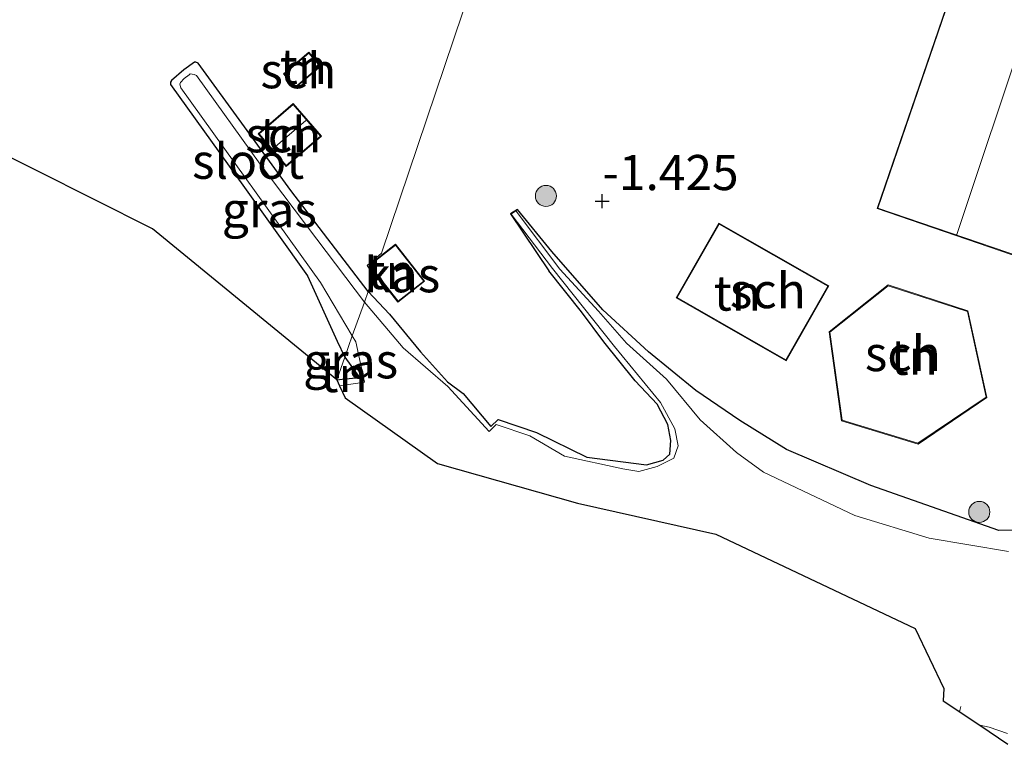
# Model space of a CAD drawing. Units: metres. Extents: x 99999 to 105892, y 437498 to 443754.
# Drawn here: x 102679 to 102749, y 438752 to 438803 of the extents above; entities that cross this region are included whole.
import ezdxf
from ezdxf.enums import TextEntityAlignment as Align

# ---------------------------------------------------------------- set-up
doc = ezdxf.new("R2010")
doc.units = ezdxf.units.M
doc.layers.get('0').update_dxf_attribs({"lineweight": 25})
for name, color, linetype, lineweight in [('B-ME-AL-OVERIG-L-B1', 7, 'Continuous', 18), ('B-ME-GR-BOOM-S-B1', 93, 'Continuous', 18), ('B-ME-IE-GRASLAND-GV-B6', 93, 'Continuous', 18), ('B-ME-IE-GRONDWERKLIJN-GROND_INGERICHT-GV-B6', 253, 'Continuous', 18), ('B-ME-IE-HULPGEOMETRIE-L-B1', 53, 'Continuous', 18), ('B-ME-KG-KADASTRAAL-DAKRAND-L-B1', 13, 'Continuous', 18), ('B-ME-KG-KADASTRAAL-NOKLIJN-L-B1', 13, 'Continuous', 18), ('B-ME-OG-BEBOUWING-GV-B6', 173, 'Continuous', 18), ('B-ME-OG-WATER-GV-B6', 153, 'Continuous', 18)]:
    doc.layers.add(name, color=color, linetype=linetype, lineweight=lineweight)
for name, color, linetype in [('B-ME-GW-HOOGTEPUNT-S-B1', 10, 'Continuous'), ('B-ME-GW-INSTEEKWATERGANG-L-B1', 10, 'Continuous'), ('B-ME-KG-KADASTRAAL-OPNAMEDTMGRENS-L-B1', 10, 'Continuous')]:
    doc.layers.add(name, color=color, linetype=linetype)
doc.styles.add('NLCS-ISO', font='NLCS-ISO.TTF')

# ---------------------------------------------------------------- blocks, each defined once
blk = doc.blocks.new('hoogtepunt')
for p, q in [((-0.5, 0), (0.5, 0)), ((0, 0.5), (0, -0.5))]:
    blk.add_line(p, q)
blk = doc.blocks.new('boom')
h = blk.add_hatch(color=256)
edge = h.paths.add_edge_path()
edge.add_arc((0, 0), 0.75, 0, 360)
blk.add_circle((0, 0), 0.75)

msp = doc.modelspace()

# ---------------------------------------------------------------- linework, layer by layer
at = {"layer": 'B-ME-AL-OVERIG-L-B1'}
msp.add_line((102745.904, 438754.475, -2.185), (102745.812, 438754.092, -2.179), dxfattribs=at)
at = {"layer": 'B-ME-GW-INSTEEKWATERGANG-L-B1'}
msp.add_line((102702.043, 438779.349, -1.742), (102703.102, 438777.895, -1.798), dxfattribs=at)
for points in [[(102703.705, 438784.019, -1.732), (102698.2, 438791.203, -1.762), (102691.607, 438800.266, -1.681), (102691.449, 438800.339, -1.681), (102691.355, 438800.34, -1.683), (102690.59, 438799.806, -1.706), (102689.709, 438799.028, -1.707), (102689.643, 438798.911, -1.706), (102689.638, 438798.748, -1.706), (102694.907, 438791.411, -1.736), (102699.4, 438785.131, -1.709), (102701.501, 438780.477, -1.797), (102702.043, 438779.349, -1.742)], [(102730.17, 438774.827, -1.353), (102727.04, 438776.965, -1.479), (102723.655, 438779.722, -1.681), (102720.412, 438782.697, -1.838), (102716.78, 438786.871, -1.851), (102714.345, 438789.86, -1.844), (102713.833, 438789.545, -1.838), (102716.572, 438785.476, -1.707)], [(102709.359, 438777.593, -1.739), (102710.464, 438776.75, -1.745), (102712.451, 438774.41, -1.739), (102712.951, 438774.903, -1.732), (102715.684, 438773.967, -1.764), (102719.263, 438772.21, -1.745), (102723.528, 438771.679, -1.714), (102724.702, 438772.007, -1.726), (102725.182, 438772.44, -1.726), (102725.249, 438773.412, -1.701), (102725.04, 438774.546, -1.701), (102724.278, 438776.002, -1.72), (102722.723, 438777.662, -1.714), (102720.482, 438780.421, -1.732), (102718.891, 438782.558, -1.701), (102716.572, 438785.476, -1.707)], [(102703.705, 438784.019, -1.732), (102705.229, 438782.391, -1.714), (102707.431, 438779.713, -1.733), (102709.359, 438777.593, -1.739)], [(102701.469, 438777.735, -1.797), (102701.868, 438777.774, -1.797), (102703.102, 438777.895, -1.798)], [(102761.02, 438764.095, -1.622), (102757.782, 438763.696, -1.321), (102755.278, 438763.966, -1.281), (102753.578, 438764.632, -1.313), (102752.085, 438765.898, -1.249), (102750.79, 438767.012, -1.321), (102748.609, 438767.005, -1.329), (102739.484, 438770.213, -1.384), (102733.488, 438772.769, -1.337), (102730.17, 438774.827, -1.353)]]:
    msp.add_polyline3d(points, dxfattribs=at)
at = {"layer": 'B-ME-IE-GRASLAND-GV-B6'}
for points in [[(102703.705, 438784.019, -1.732), (102703.436, 438783.264, -2.15), (102700.046, 438787.737, -2.15), (102696.028, 438793.07, -2.15), (102691.486, 438799.4, -2.15), (102691.328, 438799.473, -2.15), (102691.04, 438799.503, -2.15), (102690.953, 438799.45, -2.15), (102690.61, 438799.189, -2.15), (102690.354, 438798.885, -2.15), (102690.288, 438798.768, -2.15), (102690.377, 438798.51, -2.15), (102700.309, 438784.655, -2.15), (102702.579, 438780.856, -2.15), (102702.043, 438779.349, -1.742), (102701.501, 438780.477, -1.797), (102699.4, 438785.131, -1.709), (102694.907, 438791.411, -1.736), (102689.638, 438798.748, -1.706), (102689.643, 438798.911, -1.706), (102689.709, 438799.028, -1.707), (102690.59, 438799.806, -1.706), (102691.355, 438800.34, -1.683), (102691.449, 438800.339, -1.681), (102691.607, 438800.266, -1.681), (102698.2, 438791.203, -1.762), (102703.705, 438784.019, -1.732)], [(102749.29, 438765.513, -2.15), (102743.639, 438766.452, -2.15), (102738.351, 438768.064, -2.15), (102731.843, 438771.155, -2.15), (102729.929, 438772.541, -2.15), (102727.347, 438774.885, -2.15), (102724.948, 438777.764, -2.15), (102722.108, 438780.328, -2.15), (102720.106, 438782.605, -2.15), (102717.348, 438785.608, -2.15), (102714.235, 438789.737, -2.15), (102714.22, 438789.743, -2.15), (102714.198, 438789.735, -2.15), (102713.926, 438789.579, -2.15), (102713.901, 438789.552, -2.15), (102713.895, 438789.522, -2.15), (102716.832, 438785.653, -2.15), (102721.234, 438780.097, -2.15), (102724.517, 438776.119, -2.15), (102725.534, 438774.244, -2.15), (102725.782, 438773.031, -2.15), (102725.477, 438772.14, -2.15), (102724.281, 438771.554, -2.15), (102722.968, 438771.207, -2.15), (102721.838, 438771.395, -2.15), (102717.695, 438772.283, -2.15), (102715.205, 438773.733, -2.15), (102712.829, 438774.546, -2.15), (102712.329, 438774.054, -2.15), (102709.377, 438777.255, -2.15), (102706.203, 438780.001, -2.15), (102703.436, 438783.264, -2.15), (102703.705, 438784.019, -1.732)], [(102703.705, 438784.019, -1.732), (102705.229, 438782.391, -1.714), (102707.431, 438779.713, -1.733), (102709.359, 438777.593, -1.739), (102710.464, 438776.75, -1.745), (102712.451, 438774.41, -1.739), (102712.951, 438774.903, -1.732), (102715.684, 438773.967, -1.764), (102719.263, 438772.21, -1.745), (102723.528, 438771.679, -1.714), (102724.702, 438772.007, -1.726), (102725.182, 438772.44, -1.726), (102725.249, 438773.412, -1.701), (102725.04, 438774.546, -1.701), (102724.278, 438776.002, -1.72), (102722.723, 438777.662, -1.714), (102720.482, 438780.421, -1.732), (102718.891, 438782.558, -1.701), (102716.572, 438785.476, -1.707), (102713.833, 438789.545, -1.838), (102714.345, 438789.86, -1.844), (102716.78, 438786.871, -1.851), (102720.412, 438782.697, -1.838), (102723.655, 438779.722, -1.681), (102727.04, 438776.965, -1.479), (102730.17, 438774.827, -1.353), (102733.488, 438772.769, -1.337), (102739.484, 438770.213, -1.384), (102748.609, 438767.005, -1.329), (102750.79, 438767.012, -1.321)], [(102701.469, 438777.735, -1.797), (102701.868, 438777.774, -1.797), (102703.102, 438777.895, -1.798), (102702.043, 438779.349, -1.742), (102702.579, 438780.856, -2.15), (102702.832, 438780.425, -2.15), (102703.444, 438777.563, -2.15), (102701.671, 438777.3, -2.15), (102701.469, 438777.735, -1.797)], [(102749.257, 438751.774, -1.473), (102747.244, 438753.129, -2.15), (102747.918, 438752.988, -2.15), (102749.226, 438752.54, -2.15)]]:
    msp.add_polyline3d(points, dxfattribs=at)
at = {"layer": 'B-ME-IE-GRONDWERKLIJN-GROND_INGERICHT-GV-B6'}
for points in [[(102717.498, 438824.811, -0.673), (102704.652, 438786.741, -1.486), (102703.636, 438785.874, -1.557), (102704.105, 438785.144, -1.629), (102703.705, 438784.019, -1.732), (102698.2, 438791.203, -1.762), (102691.607, 438800.266, -1.681), (102691.449, 438800.339, -1.681), (102691.355, 438800.34, -1.683), (102690.59, 438799.806, -1.706), (102689.709, 438799.028, -1.707), (102689.643, 438798.911, -1.706), (102689.638, 438798.748, -1.706), (102694.907, 438791.411, -1.736), (102699.4, 438785.131, -1.709), (102701.501, 438780.477, -1.797), (102702.043, 438779.349, -1.742), (102701.469, 438777.735, -1.797), (102688.348, 438788.472, -1.622), (102675.871, 438794.75, -1.456)], [(102750.79, 438767.012, -1.321), (102748.609, 438767.005, -1.329), (102739.484, 438770.213, -1.384), (102733.488, 438772.769, -1.337), (102730.17, 438774.827, -1.353), (102727.04, 438776.965, -1.479), (102723.655, 438779.722, -1.681), (102720.412, 438782.697, -1.838), (102716.78, 438786.871, -1.851), (102714.345, 438789.86, -1.844), (102713.833, 438789.545, -1.838), (102716.572, 438785.476, -1.707), (102718.891, 438782.558, -1.701), (102720.482, 438780.421, -1.732), (102722.723, 438777.662, -1.714), (102724.278, 438776.002, -1.72), (102725.04, 438774.546, -1.701), (102725.249, 438773.412, -1.701), (102725.182, 438772.44, -1.726), (102724.702, 438772.007, -1.726), (102723.528, 438771.679, -1.714), (102719.263, 438772.21, -1.745), (102715.684, 438773.967, -1.764), (102712.951, 438774.903, -1.732), (102712.451, 438774.41, -1.739), (102710.464, 438776.75, -1.745), (102709.359, 438777.593, -1.739), (102707.431, 438779.713, -1.733), (102705.229, 438782.391, -1.714), (102703.705, 438784.019, -1.732), (102704.105, 438785.144, -1.629), (102703.636, 438785.874, -1.557), (102704.652, 438786.741, -1.486), (102717.498, 438824.811, -0.673)], [(102746.484, 438809.039, -1.154), (102739.936, 438789.918, -1.154)], [(102699.487, 438801.048, -1.373), (102697.678, 438799.523, -1.373), (102698.52, 438798.525, -1.373), (102700.329, 438800.05, -1.373), (102699.487, 438801.048, -1.373)], [(102695.865, 438795.243, -1.426), (102697.867, 438792.917, -1.426), (102700.374, 438795.074, -1.426), (102698.372, 438797.4, -1.426), (102695.865, 438795.243, -1.426)], [(102739.936, 438789.918, -1.154), (102750.324, 438786.36, -1.154)], [(102725.639, 438783.562, -1.344), (102733.468, 438779.089, -1.344), (102736.511, 438784.415, -1.344), (102728.682, 438788.888, -1.344), (102725.639, 438783.562, -1.344)], [(102703.755, 438785.893, -1.637), (102705.826, 438783.255, -1.637), (102707.729, 438784.749, -1.637), (102705.658, 438787.387, -1.637), (102703.755, 438785.893, -1.637)], [(102746.407, 438782.635, -1.273), (102740.722, 438784.48, -1.273), (102736.519, 438781.131, -1.273), (102737.412, 438774.814, -1.273), (102742.855, 438773.154, -1.273), (102747.759, 438776.467, -1.273), (102746.407, 438782.635, -1.273)], [(102701.469, 438777.735, -1.797), (102702.043, 438779.349, -1.742), (102703.102, 438777.895, -1.798), (102701.868, 438777.774, -1.797), (102701.469, 438777.735, -1.797)]]:
    msp.add_polyline3d(points, dxfattribs=at)
at = {"layer": 'B-ME-IE-HULPGEOMETRIE-L-B1'}
msp.add_polyline3d([(102701.469, 438777.735, -1.797), (102702.043, 438779.349, -1.742), (102702.579, 438780.856, -2.15), (102703.436, 438783.264, -2.15), (102703.705, 438784.019, -1.732), (102704.105, 438785.144, -1.629), (102703.636, 438785.874, -1.557), (102704.652, 438786.741, -1.486), (102717.498, 438824.811, -0.673), (102720.573, 438833.931, 3.492), (102720.787, 438834.565, 3.572), (102721.742, 438837.397, 3.627), (102722.609, 438839.966, 3.539), (102722.95, 438840.979, 3.444), (102726.849, 438852.54, 2.677), (102726.94, 438852.813, 0.842), (102730.391, 438863.154, 0.361), (102730.668, 438863.985, 0.55), (102730.938, 438864.795, 0.495), (102731.234, 438865.682, 0.181), (102731.993, 438867.956, 0.098), (102732.9, 438870.675, -0.382), (102770.499, 438983.36, 1)], dxfattribs=at)
at = {"layer": 'B-ME-KG-KADASTRAAL-DAKRAND-L-B1'}
for points in [[(102759.822, 438812.669, 6.311), (102748.979, 438816.49, 6.311), (102746.384, 438809.127, 6.311), (102746.432, 438809.112, 2.88), (102746.547, 438809.07, 2.884), (102739.999, 438789.949, 2.884), (102750.293, 438786.424, 2.884), (102757.211, 438805.26, 2.884), (102757.228, 438805.307, 6.311), (102759.822, 438812.669, 6.311)], [(102697.748, 438799.517, -0.226), (102699.481, 438800.978, -0.245), (102700.258, 438800.056, -0.546), (102698.526, 438798.595, -0.54), (102697.748, 438799.517, -0.226)], [(102695.936, 438795.238, 0.013), (102698.367, 438797.329, 0.035), (102700.303, 438795.079, 0.03), (102697.872, 438792.987, 0.028), (102695.936, 438795.238, 0.013)], [(102725.707, 438783.581, 1.206), (102733.449, 438779.157, 1.237), (102736.443, 438784.397, 1.796), (102728.701, 438788.82, 1.796), (102725.707, 438783.581, 1.206)], [(102705.65, 438787.317, -0.073), (102703.825, 438785.885, -0.106), (102705.834, 438783.325, -0.139), (102707.659, 438784.757, -0.139), (102705.65, 438787.317, -0.073)], [(102740.732, 438784.424, 1.599), (102746.364, 438782.596, 2.187), (102747.703, 438776.489, 2.881), (102742.847, 438773.209, 1.82), (102737.457, 438774.853, 1.165), (102736.573, 438781.11, 1.136), (102740.732, 438784.424, 1.599)]]:
    msp.add_polyline3d(points, dxfattribs=at)
at = {"layer": 'B-ME-KG-KADASTRAAL-NOKLIJN-L-B1'}
for p, q in [((102752.587, 438809.01, 7.342), (102745.608, 438788.081, 7.217)), ((102696.918, 438794.173, 0.8), (102699.281, 438796.19, 0.835))]:
    msp.add_line(p, q, dxfattribs=at)
at = {"layer": 'B-ME-KG-KADASTRAAL-OPNAMEDTMGRENS-L-B1'}
for points in [[(102701.469, 438777.735, -1.797), (102688.348, 438788.472, -1.622), (102675.871, 438794.75, -1.456), (102655.006, 438790.734, -1.184), (102649.418, 438789.659, -1.608), (102629.403, 438785.681, -1.568), (102623.529, 438784.514, -1.76), (102622.609, 438784.343, -2.29), (102619.532, 438783.328, -2.29), (102619.428, 438783.306, -1.869), (102618.202, 438783.042, -1.766), (102617.396, 438782.702, -1.69), (102605.164, 438785.88, -1.587), (102590.642, 438789.654, -1.649), (102588.435, 438790.227, -1.896), (102588.253, 438790.274, -2.3), (102583.676, 438789.63, -2.3), (102583.564, 438789.614, -2.009), (102582.855, 438789.065, -1.807), (102580.569, 438791.578, -1.809), (102574.976, 438786.731, -1.649)], [(102701.469, 438777.735, -1.797), (102701.671, 438777.3, -2.15), (102702.067, 438776.445, -2.096), (102708.65, 438771.769, -2.104), (102718.615, 438768.949, -2.096), (102728.468, 438766.729, -2.115), (102742.65, 438760.021, -2.14), (102744.695, 438755.744, -2.14), (102744.651, 438754.873, -2.14), (102747.244, 438753.129, -2.15), (102749.257, 438751.774, -1.473)]]:
    msp.add_polyline3d(points, dxfattribs=at)
at = {"layer": 'B-ME-OG-BEBOUWING-GV-B6'}
for points in [[(102747.785, 438813.254, -0.704), (102748.948, 438816.554, 1.722), (102759.886, 438812.7, 1.484), (102758.569, 438808.962, -0.558), (102757.258, 438805.243, -1.154), (102750.324, 438786.36, -1.154), (102739.936, 438789.918, -1.154), (102746.484, 438809.039, -1.154), (102746.368, 438809.08, -1.154), (102746.32, 438809.097, -1.154), (102747.785, 438813.254, -0.704)], [(102697.678, 438799.523, -1.373), (102699.487, 438801.048, -1.373), (102700.329, 438800.05, -1.373), (102698.52, 438798.525, -1.373), (102697.678, 438799.523, -1.373)], [(102695.865, 438795.243, -1.426), (102698.372, 438797.4, -1.426), (102700.374, 438795.074, -1.426), (102697.867, 438792.917, -1.426), (102695.865, 438795.243, -1.426)], [(102736.511, 438784.415, -1.344), (102733.468, 438779.089, -1.344), (102725.639, 438783.562, -1.344), (102728.682, 438788.888, -1.344), (102736.511, 438784.415, -1.344)], [(102707.729, 438784.749, -1.637), (102705.826, 438783.255, -1.637), (102703.755, 438785.893, -1.637), (102705.658, 438787.387, -1.637), (102707.729, 438784.749, -1.637)], [(102740.722, 438784.48, -1.273), (102746.407, 438782.635, -1.273), (102747.759, 438776.467, -1.273), (102742.855, 438773.154, -1.273), (102737.412, 438774.814, -1.273), (102736.519, 438781.131, -1.273), (102740.722, 438784.48, -1.273)]]:
    msp.add_polyline3d(points, dxfattribs=at)
at = {"layer": 'B-ME-OG-WATER-GV-B6'}
for points in [[(102703.436, 438783.264, -2.15), (102702.579, 438780.856, -2.15), (102700.309, 438784.655, -2.15), (102690.377, 438798.51, -2.15), (102690.288, 438798.768, -2.15), (102690.354, 438798.885, -2.15), (102690.61, 438799.189, -2.15), (102690.953, 438799.45, -2.15), (102691.04, 438799.503, -2.15), (102691.328, 438799.473, -2.15), (102691.486, 438799.4, -2.15), (102696.028, 438793.07, -2.15), (102700.046, 438787.737, -2.15), (102703.436, 438783.264, -2.15)], [(102701.671, 438777.3, -2.15), (102703.444, 438777.563, -2.15), (102702.832, 438780.425, -2.15), (102702.579, 438780.856, -2.15), (102703.436, 438783.264, -2.15), (102706.203, 438780.001, -2.15), (102709.377, 438777.255, -2.15), (102712.329, 438774.054, -2.15), (102712.829, 438774.546, -2.15), (102715.205, 438773.733, -2.15), (102717.695, 438772.283, -2.15), (102721.838, 438771.395, -2.15), (102722.968, 438771.207, -2.15), (102724.281, 438771.554, -2.15), (102725.477, 438772.14, -2.15), (102725.782, 438773.031, -2.15), (102725.534, 438774.244, -2.15), (102724.517, 438776.119, -2.15), (102721.234, 438780.097, -2.15), (102716.832, 438785.653, -2.15), (102713.895, 438789.522, -2.15), (102713.901, 438789.552, -2.15), (102713.926, 438789.579, -2.15), (102714.198, 438789.735, -2.15), (102714.22, 438789.743, -2.15), (102714.235, 438789.737, -2.15), (102717.348, 438785.608, -2.15), (102720.106, 438782.605, -2.15), (102722.108, 438780.328, -2.15), (102724.948, 438777.764, -2.15), (102727.347, 438774.885, -2.15), (102729.929, 438772.541, -2.15), (102731.843, 438771.155, -2.15), (102738.351, 438768.064, -2.15), (102743.639, 438766.452, -2.15), (102749.29, 438765.513, -2.15)], [(102749.226, 438752.54, -2.15), (102747.918, 438752.988, -2.15), (102747.244, 438753.129, -2.15), (102744.651, 438754.873, -2.14), (102744.695, 438755.744, -2.14), (102742.65, 438760.021, -2.14), (102728.468, 438766.729, -2.115), (102718.615, 438768.949, -2.096), (102708.65, 438771.769, -2.104), (102702.067, 438776.445, -2.096), (102701.671, 438777.3, -2.15)]]:
    msp.add_polyline3d(points, dxfattribs=at)

# ---------------------------------------------------------------- block references
at = {"layer": 'B-ME-GR-BOOM-S-B1', "rotation": 90}
for p in [(102716.362, 438790.818, -1.533), (102747.216, 438768.32, -1.392)]:
    msp.add_blockref('boom', p, dxfattribs=at)
at = {"layer": 'B-ME-GW-HOOGTEPUNT-S-B1', "rotation": 90}
msp.add_blockref('hoogtepunt', (102720.376, 438790.453, -1.425), dxfattribs=at)
msp.add_blockref('hoogtepunt', (102720.376, 438790.453, -1.425), dxfattribs=at)

# ---------------------------------------------------------------- texts
at = {"layer": 'B-ME-GW-HOOGTEPUNT-S-B1', "ltscale": 0.2, "style": 'NLCS-ISO'}
msp.add_text('-1.425', height=2.5, dxfattribs=at).set_placement((102720.376, 438790.453, -1.425), align=Align.BOTTOM_LEFT)
msp.add_text('-1.425', height=2.5, dxfattribs=at).set_placement((102720.376, 438790.453, -1.425), align=Align.BOTTOM_LEFT)
at = {"layer": 'B-ME-IE-GRASLAND-GV-B6', "ltscale": 0.2, "style": 'NLCS-ISO'}
for p in [(102696.671, 438789.844), (102702.456, 438779.078)]:
    msp.add_text('gras', height=2.5, dxfattribs=at).set_placement(p, align=Align.MIDDLE_CENTER)
at = {"layer": 'B-ME-IE-GRONDWERKLIJN-GROND_INGERICHT-GV-B6', "ltscale": 0.2, "style": 'NLCS-ISO'}
for p in [(102699.1, 438800.039), (102697.669, 438795.175), (102705.345, 438785.435), (102729.988, 438783.903), (102742.583, 438779.331), (102701.99, 438778.098)]:
    msp.add_text('tn', height=2.5, dxfattribs=at).set_placement(p, align=Align.MIDDLE_CENTER)
at = {"layer": 'B-ME-OG-BEBOUWING-GV-B6', "ltscale": 0.2, "style": 'NLCS-ISO'}
for s, p in [('sch', (102698.738, 438799.734)), ('sch', (102697.669, 438795.175)), ('kas', (102706.139, 438785.207)), ('sch', (102732.162, 438784.074)), ('sch', (102741.771, 438779.594))]:
    msp.add_text(s, height=2.5, dxfattribs=at).set_placement(p, align=Align.MIDDLE_CENTER)
at = {"layer": 'B-ME-OG-WATER-GV-B6', "ltscale": 0.2, "style": 'NLCS-ISO'}
msp.add_text('sloot', height=2.5, dxfattribs=at).set_placement((102695.162, 438793.287), align=Align.MIDDLE_CENTER)

doc.saveas('drawing.dxf')
